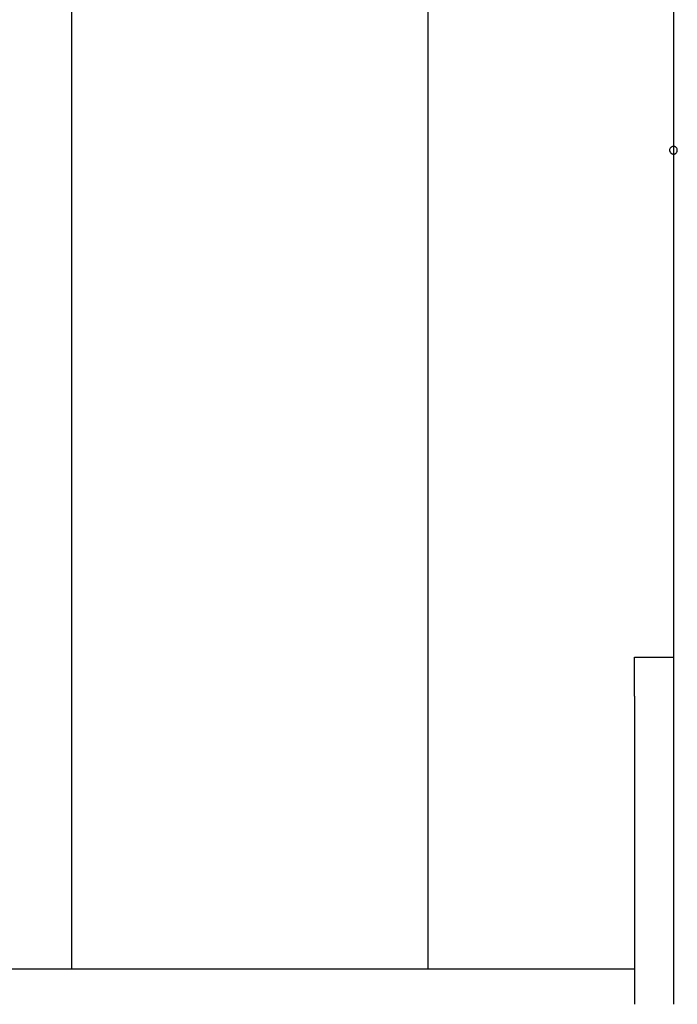
# Model space of a CAD drawing. Extents: x -25.9 to 25.9, y -15.4 to 15.4.
# Drawn here: x -14.3 to -13.4, y -4.4 to -3.2 of the extents above; entities that cross this region are included whole.
import ezdxf

# ---------------------------------------------------------------- set-up
doc = ezdxf.new("R2010")
doc.units = 0
doc.layers.get('0').update_dxf_attribs({"linetype": 'CONTINUOUS'})

msp = doc.modelspace()

# ---------------------------------------------------------------- linework, layer by layer
at = {"color": 0}
for points in [[(-14.1967, 5.4199), (-14.1967, -4.3801)], [(-14.1967, 5.4199), (-14.1967, -4.3801)], [(-14.1967, 5.4199), (-14.1967, -4.3801)], [(-14.1967, 5.4199), (-14.1967, -4.3801)], [(-14.1967, 5.4199), (-14.1967, -4.3801)], [(-14.1967, 5.4199), (-14.1967, -4.3801)], [(-14.1967, 5.4199), (-14.1967, -4.3801)], [(-14.1967, 5.4199), (-14.1967, -4.3801)], [(-14.1967, 5.4199), (-14.1967, -4.3801)], [(-14.1967, 5.4199), (-14.1967, -4.3801)], [(-14.1967, 5.4199), (-14.1967, -4.3801)], [(-14.1967, 5.4199), (-14.1967, -4.3801)], [(-14.1967, 5.4199), (-14.1967, -4.3801)], [(-14.1967, 5.4199), (-14.1967, -4.3801)], [(-14.1967, 5.4199), (-14.1967, -4.3801)], [(-14.1967, 5.4199), (-14.1967, -4.3801)], [(-14.1967, 5.4199), (-14.1967, -4.3801)], [(-14.1967, 5.4199), (-14.1967, -4.3801)], [(-14.1967, 5.4199), (-14.1967, -4.3801)], [(-14.1967, 5.4199), (-14.1967, -4.3801)], [(-14.1967, 5.4199), (-14.1967, -4.3801)], [(-13.7393, -4.3801), (-13.7393, 5.4199)], [(-13.7393, -4.3801), (-13.7393, 5.4199)], [(-13.7393, -4.3801), (-13.7393, 5.4199)], [(-13.7393, -4.3801), (-13.7393, 5.4199)], [(-13.7393, -4.3801), (-13.7393, 5.4199)], [(-13.7393, -4.3801), (-13.7393, 5.4199)], [(-13.7393, -4.3801), (-13.7393, 5.4199)], [(-13.7393, -4.3801), (-13.7393, 5.4199)], [(-13.7393, -4.3801), (-13.7393, 5.4199)], [(-13.7393, -4.3801), (-13.7393, 5.4199)], [(-13.7393, -4.3801), (-13.7393, 5.4199)], [(-13.7393, -4.3801), (-13.7393, 5.4199)], [(-13.7393, -4.3801), (-13.7393, 5.4199)], [(-13.7393, -4.3801), (-13.7393, 5.4199)], [(-13.7393, -4.3801), (-13.7393, 5.4199)], [(-13.7393, -4.3801), (-13.7393, 5.4199)], [(-13.7393, -4.3801), (-13.7393, 5.4199)], [(-13.7393, -4.3801), (-13.7393, 5.4199)], [(-13.7393, -4.3801), (-13.7393, 5.4199)], [(-13.7393, -4.3801), (-13.7393, 5.4199)], [(-13.7393, -4.3801), (-13.7393, 5.4199)], [(-13.425, 4.5078), (-13.425, -4.425)], [(-13.425, 4.5078), (-13.425, -4.425)], [(-13.425, 4.5078), (-13.425, -4.425)], [(-13.425, 4.5078), (-13.425, -4.425)], [(-13.425, 4.5078), (-13.425, -4.425)], [(-13.425, 4.5078), (-13.425, -4.425)], [(-13.425, 4.5078), (-13.425, -4.425)], [(-13.425, 4.5078), (-13.425, -4.425)], [(-13.425, 4.5078), (-13.425, -4.425)], [(-13.425, 4.5078), (-13.425, -4.425)], [(-13.425, 4.5078), (-13.425, -4.425)], [(-13.425, 4.5078), (-13.425, -4.425)], [(-13.425, 4.5078), (-13.425, -4.425)], [(-13.425, 4.5078), (-13.425, -4.425)], [(-13.425, 4.5078), (-13.425, -4.425)], [(-13.425, 4.5078), (-13.425, -4.425)], [(-13.425, 4.5078), (-13.425, -4.425)], [(-13.425, 4.5078), (-13.425, -4.425)], [(-13.425, 4.5078), (-13.425, -4.425)], [(-13.425, 4.5078), (-13.425, -4.425)], [(-13.425, 4.5078), (-13.425, -4.425)], [(-13.42, -3.3301), (-13.42, -3.3301), (-13.42, -3.3295), (-13.42, -3.3289), (-13.42, -3.3283), (-13.4203, -3.328), (-13.4204, -3.3274), (-13.4207, -3.3271), (-13.421, -3.3268), (-13.4214, -3.3265), (-13.4217, -3.3261), (-13.422, -3.3258), (-13.4223, -3.3255), (-13.4229, -3.3254), (-13.4232, -3.3251), (-13.4238, -3.3251), (-13.4244, -3.3251), (-13.425, -3.3251), (-13.425, -3.3251), (-13.4253, -3.3251), (-13.4259, -3.3251), (-13.4263, -3.3251), (-13.4269, -3.3254), (-13.4272, -3.3255), (-13.4276, -3.3258), (-13.4279, -3.3261), (-13.4285, -3.3265), (-13.4287, -3.3268), (-13.429, -3.3271), (-13.4292, -3.3274), (-13.4295, -3.328), (-13.4295, -3.3283), (-13.4298, -3.3289), (-13.4298, -3.3295), (-13.43, -3.3301), (-13.43, -3.3301), (-13.4298, -3.3304), (-13.4298, -3.331), (-13.4295, -3.3313), (-13.4295, -3.3319), (-13.4292, -3.3322), (-13.429, -3.3326), (-13.4287, -3.3329), (-13.4285, -3.3335), (-13.4279, -3.3338), (-13.4276, -3.3341), (-13.4272, -3.3343), (-13.4269, -3.3346), (-13.4263, -3.3346), (-13.4259, -3.3349), (-13.4253, -3.3349), (-13.425, -3.3351), (-13.425, -3.3351), (-13.4244, -3.3349), (-13.4238, -3.3349), (-13.4232, -3.3346), (-13.4229, -3.3346), (-13.4223, -3.3343), (-13.422, -3.3341), (-13.4217, -3.3338), (-13.4214, -3.3335), (-13.421, -3.3329), (-13.4207, -3.3326), (-13.4204, -3.3322), (-13.4203, -3.3319), (-13.42, -3.3313), (-13.42, -3.331), (-13.42, -3.3304), (-13.42, -3.3301)], [(-13.42, -3.3301), (-13.42, -3.3301), (-13.42, -3.3295), (-13.42, -3.3289), (-13.42, -3.3283), (-13.4203, -3.328), (-13.4204, -3.3274), (-13.4207, -3.3271), (-13.421, -3.3268), (-13.4214, -3.3265), (-13.4217, -3.3261), (-13.422, -3.3258), (-13.4223, -3.3255), (-13.4229, -3.3254), (-13.4232, -3.3251), (-13.4238, -3.3251), (-13.4244, -3.3251), (-13.425, -3.3251), (-13.425, -3.3251), (-13.4253, -3.3251), (-13.4259, -3.3251), (-13.4263, -3.3251), (-13.4269, -3.3254), (-13.4272, -3.3255), (-13.4276, -3.3258), (-13.4279, -3.3261), (-13.4285, -3.3265), (-13.4287, -3.3268), (-13.429, -3.3271), (-13.4292, -3.3274), (-13.4295, -3.328), (-13.4295, -3.3283), (-13.4298, -3.3289), (-13.4298, -3.3295), (-13.43, -3.3301), (-13.43, -3.3301), (-13.4298, -3.3304), (-13.4298, -3.331), (-13.4295, -3.3313), (-13.4295, -3.3319), (-13.4292, -3.3322), (-13.429, -3.3326), (-13.4287, -3.3329), (-13.4285, -3.3335), (-13.4279, -3.3338), (-13.4276, -3.3341), (-13.4272, -3.3343), (-13.4269, -3.3346), (-13.4263, -3.3346), (-13.4259, -3.3349), (-13.4253, -3.3349), (-13.425, -3.3351), (-13.425, -3.3351), (-13.4244, -3.3349), (-13.4238, -3.3349), (-13.4232, -3.3346), (-13.4229, -3.3346), (-13.4223, -3.3343), (-13.422, -3.3341), (-13.4217, -3.3338), (-13.4214, -3.3335), (-13.421, -3.3329), (-13.4207, -3.3326), (-13.4204, -3.3322), (-13.4203, -3.3319), (-13.42, -3.3313), (-13.42, -3.331), (-13.42, -3.3304), (-13.42, -3.3301)], [(-13.42, -3.3301), (-13.42, -3.3301), (-13.42, -3.3295), (-13.42, -3.3289), (-13.42, -3.3283), (-13.4203, -3.328), (-13.4204, -3.3274), (-13.4207, -3.3271), (-13.421, -3.3268), (-13.4214, -3.3265), (-13.4217, -3.3261), (-13.422, -3.3258), (-13.4223, -3.3255), (-13.4229, -3.3254), (-13.4232, -3.3251), (-13.4238, -3.3251), (-13.4244, -3.3251), (-13.425, -3.3251), (-13.425, -3.3251), (-13.4253, -3.3251), (-13.4259, -3.3251), (-13.4263, -3.3251), (-13.4269, -3.3254), (-13.4272, -3.3255), (-13.4276, -3.3258), (-13.4279, -3.3261), (-13.4285, -3.3265), (-13.4287, -3.3268), (-13.429, -3.3271), (-13.4292, -3.3274), (-13.4295, -3.328), (-13.4295, -3.3283), (-13.4298, -3.3289), (-13.4298, -3.3295), (-13.43, -3.3301), (-13.43, -3.3301), (-13.4298, -3.3304), (-13.4298, -3.331), (-13.4295, -3.3313), (-13.4295, -3.3319), (-13.4292, -3.3322), (-13.429, -3.3326), (-13.4287, -3.3329), (-13.4285, -3.3335), (-13.4279, -3.3338), (-13.4276, -3.3341), (-13.4272, -3.3343), (-13.4269, -3.3346), (-13.4263, -3.3346), (-13.4259, -3.3349), (-13.4253, -3.3349), (-13.425, -3.3351), (-13.425, -3.3351), (-13.4244, -3.3349), (-13.4238, -3.3349), (-13.4232, -3.3346), (-13.4229, -3.3346), (-13.4223, -3.3343), (-13.422, -3.3341), (-13.4217, -3.3338), (-13.4214, -3.3335), (-13.421, -3.3329), (-13.4207, -3.3326), (-13.4204, -3.3322), (-13.4203, -3.3319), (-13.42, -3.3313), (-13.42, -3.331), (-13.42, -3.3304), (-13.42, -3.3301)], [(-13.475, -3.9801), (-13.475, -3.9801)], [(-13.475, -3.9801), (-13.425, -3.9801)], [(-13.475, -3.9801), (-13.425, -3.9801)], [(-13.475, -3.9801), (-13.425, -3.9801)], [(-13.475, -3.9801), (-13.425, -3.9801)], [(-13.475, -3.9801), (-13.425, -3.9801)], [(-13.475, -3.9801), (-13.425, -3.9801)], [(-13.475, -3.9801), (-13.425, -3.9801)], [(-13.475, -3.9801), (-13.425, -3.9801)], [(-13.475, -3.9801), (-13.425, -3.9801)], [(-13.475, -3.9801), (-13.425, -3.9801)], [(-13.475, -3.9801), (-13.425, -3.9801)], [(-13.475, -3.9801), (-13.425, -3.9801)], [(-13.475, -3.9801), (-13.425, -3.9801)], [(-13.475, -3.9801), (-13.425, -3.9801)], [(-13.475, -3.9801), (-13.425, -3.9801)], [(-13.475, -3.9801), (-13.425, -3.9801)], [(-13.475, -3.9801), (-13.425, -3.9801)], [(-13.475, -3.9801), (-13.425, -3.9801)], [(-13.475, -3.9801), (-13.425, -3.9801)], [(-13.475, -3.9801), (-13.425, -3.9801)], [(-13.475, -3.9801), (-13.425, -3.9801)], [(-13.475, -3.9801), (-13.475, -3.9801)], [(-13.475, -4.0301), (-13.475, -3.9801)], [(-13.475, -4.0301), (-13.475, -3.9801)], [(-13.475, -4.0301), (-13.475, -3.9801)], [(-13.475, -4.0301), (-13.475, -3.9801)], [(-13.475, -4.0301), (-13.475, -3.9801)], [(-13.475, -4.0301), (-13.475, -3.9801)], [(-13.475, -4.0301), (-13.475, -3.9801)], [(-13.475, -4.0301), (-13.475, -3.9801)], [(-13.475, -4.0301), (-13.475, -3.9801)], [(-13.475, -4.0301), (-13.475, -3.9801)], [(-13.475, -4.0301), (-13.475, -3.9801)], [(-13.475, -4.0301), (-13.475, -3.9801)], [(-13.475, -4.0301), (-13.475, -3.9801)], [(-13.475, -4.0301), (-13.475, -3.9801)], [(-13.475, -4.0301), (-13.475, -3.9801)], [(-13.475, -4.0301), (-13.475, -3.9801)], [(-13.475, -4.0301), (-13.475, -3.9801)], [(-13.475, -4.0301), (-13.475, -3.9801)], [(-13.475, -4.0301), (-13.475, -3.9801)], [(-13.475, -4.0301), (-13.475, -3.9801)], [(-13.475, -4.0301), (-13.475, -3.9801)], [(-13.425, -3.9801), (-13.425, -3.9801)], [(-13.475, -4.0301), (-13.475, -4.0301)], [(-13.475, -4.0301), (-13.475, -4.425)], [(-13.475, -4.0301), (-13.475, -4.425)], [(-13.475, -4.0301), (-13.475, -4.425)], [(-13.475, -4.0301), (-13.475, -4.425)], [(-13.475, -4.0301), (-13.475, -4.425)], [(-13.475, -4.0301), (-13.475, -4.425)], [(-13.475, -4.0301), (-13.475, -4.425)], [(-13.475, -4.0301), (-13.475, -4.425)], [(-13.475, -4.0301), (-13.475, -4.425)], [(-13.475, -4.0301), (-13.475, -4.425)], [(-13.475, -4.0301), (-13.475, -4.425)], [(-13.475, -4.0301), (-13.475, -4.425)], [(-13.475, -4.0301), (-13.475, -4.425)], [(-13.475, -4.0301), (-13.475, -4.425)], [(-13.475, -4.0301), (-13.475, -4.425)], [(-13.475, -4.0301), (-13.475, -4.425)], [(-13.475, -4.0301), (-13.475, -4.425)], [(-13.475, -4.0301), (-13.475, -4.425)], [(-13.475, -4.0301), (-13.475, -4.425)], [(-13.475, -4.0301), (-13.475, -4.425)], [(-13.475, -4.0301), (-13.475, -4.425)], [(-13.475, -4.0301), (-13.475, -4.0301)], [(-13.475, -4.3801), (-14.28, -4.3801)], [(-13.475, -4.3801), (-14.28, -4.3801)], [(-13.475, -4.3801), (-14.28, -4.3801)], [(-13.475, -4.3801), (-14.28, -4.3801)], [(-13.475, -4.3801), (-14.28, -4.3801)], [(-13.475, -4.3801), (-14.28, -4.3801)], [(-13.475, -4.3801), (-14.28, -4.3801)], [(-13.475, -4.3801), (-14.28, -4.3801)], [(-13.475, -4.3801), (-14.28, -4.3801)], [(-13.475, -4.3801), (-14.28, -4.3801)], [(-13.475, -4.3801), (-14.28, -4.3801)], [(-13.475, -4.3801), (-14.28, -4.3801)], [(-13.475, -4.3801), (-14.28, -4.3801)], [(-13.475, -4.3801), (-14.28, -4.3801)], [(-13.475, -4.3801), (-14.28, -4.3801)], [(-13.475, -4.3801), (-14.28, -4.3801)], [(-13.475, -4.3801), (-14.28, -4.3801)], [(-13.475, -4.3801), (-14.28, -4.3801)], [(-13.475, -4.3801), (-14.28, -4.3801)], [(-13.475, -4.3801), (-14.28, -4.3801)], [(-13.475, -4.3801), (-14.28, -4.3801)], [(-14.1967, -4.3801), (-14.1967, -4.3801)], [(-13.7393, -4.3801), (-13.7393, -4.3801)], [(-13.475, -4.3801), (-13.475, -4.3801)], [(-13.475, -4.425), (-13.475, -4.425)], [(-13.425, -4.425), (-13.425, -4.425)]]:
    msp.add_lwpolyline(points, dxfattribs=at)

doc.saveas('drawing.dxf')
